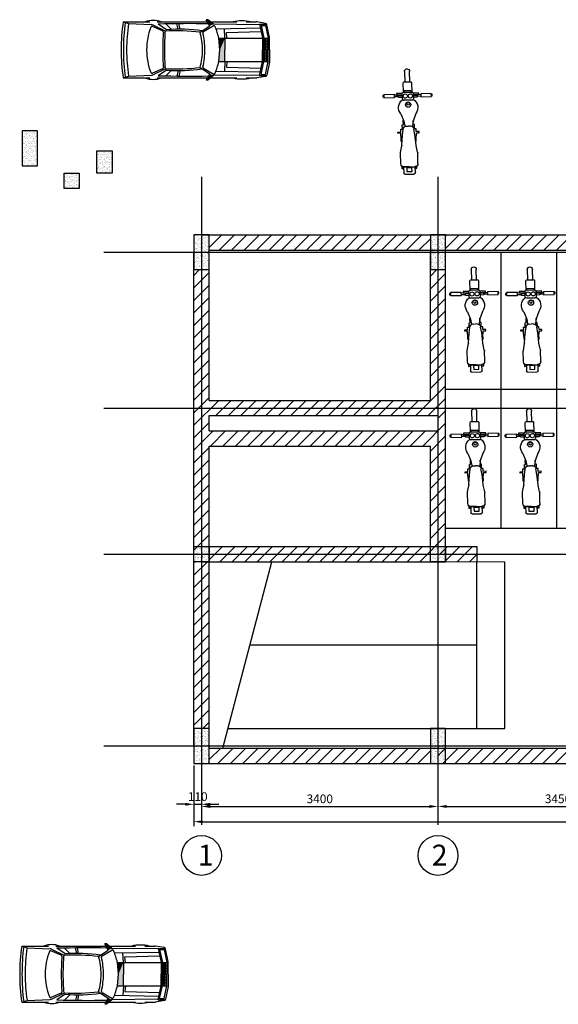
# Model space of a CAD drawing. Units: millimetres. Extents: x 0 to 18006, y -434 to 13725.
# Drawn here: x 0 to 7745, y -434 to 13725 of the extents above; entities that cross this region are included whole.
import ezdxf

# ---------------------------------------------------------------- set-up
doc = ezdxf.new("R2010")
doc.units = ezdxf.units.MM
doc.layers.add('DIEN HOA', color=111, linetype='Continuous')
doc.layers.add('NOITHAT', color=21, linetype='Continuous')
doc.styles.add('ATTR', font='romans.shx', dxfattribs={"width": 0.8, "height": 0.7})
doc.styles.add('DIMTEXT', font='romans.shx')
doc.styles.get("Standard").update_dxf_attribs({"font": 'arial.ttf'})
doc.dimstyles.new('Dim-50', dxfattribs={"dimscale": 50, "dimtxt": 2.5, "dimasz": 2.5, "dimexe": 1.25, "dimexo": 0.625, "dimtad": 1, "dimdec": 0, "dimtxsty": 'DIMTEXT', "dimcen": 2.5, "dimadec": 0, "dimazin": 0, "dimtfac": 1, "dimtdec": 0, "dimtmove": 0, "dimatfit": 3, "dimfxl": 1, "dimarcsym": 0})

# ---------------------------------------------------------------- blocks, each defined once
blk = doc.blocks.new('cot220x500')
h = blk.add_hatch()
h.set_pattern_fill('AR-SAND', color=256)
h.set_pattern_definition([(37.5, (2142.44, -10132.362), (-1.60003, 48.94132), [0, -38.608, 0, -43.18, 0, -41.275]), (7.5, (2142.44, -10132.36), (44.95233, 71.6825), [0, -20.828, 0, -34.798, 0, -13.335]), (327.5, (2111.197, -10132.362), (79.09924, 0.14372), [0, -12.7, 0, -45.72, 0, -59.69]), (317.5, (2111.2, -10132.36), (76.35565, 22.29293), [0, -6.35, 0, -29.972, 0, -34.29])])
h.paths.add_polyline_path([(-110, -250), (110, -250), (110, 250), (-110, 250)])
blk.add_lwpolyline([(-110, -250), (110, -250), (110, 250), (-110, 250)], close=True)
blk = doc.blocks.new('cot220x220')
h = blk.add_hatch()
h.set_pattern_fill('AR-SAND', color=256)
h.set_pattern_definition([(37.5, (1540.31, -9665.794), (-1.60003, 48.94132), [0, -38.608, 0, -43.18, 0, -41.275]), (7.5, (1540.31, -9665.794), (44.95233, 71.6825), [0, -20.828, 0, -34.798, 0, -13.335]), (327.5, (1509.067, -9665.794), (79.09924, 0.14372), [0, -12.7, 0, -45.72, 0, -59.69]), (317.5, (1509.067, -9665.794), (76.35565, 22.29293), [0, -6.35, 0, -29.972, 0, -34.29])])
h.paths.add_polyline_path([(110, -110), (110, 110), (-110, 110), (-110, -110)])
blk.add_lwpolyline([(-110, 110), (110, 110), (110, -110), (-110, -110)], close=True)
blk = doc.blocks.new('cot220x320')
h = blk.add_hatch()
h.set_pattern_fill('AR-SAND', color=256)
h.set_pattern_definition([(37.5, (-1219.78, -11677.57), (-1.60003, 48.94132), [0, -38.608, 0, -43.18, 0, -41.275]), (7.5, (-1219.78, -11677.57), (44.95233, 71.6825), [0, -20.828, 0, -34.798, 0, -13.335]), (327.5, (-1251.023, -11677.57), (79.09924, 0.14372), [0, -12.7, 0, -45.72, 0, -59.69]), (317.5, (-1251.02, -11677.57), (76.35565, 22.29293), [0, -6.35, 0, -29.972, 0, -34.29])])
h.paths.add_polyline_path([(-110, -160), (110, -160), (110, 160), (-110, 160)])
blk.add_lwpolyline([(-110, 160), (110, 160), (110, -160), (-110, -160)], close=True)
blk = doc.blocks.new('X1')
at = {"color": 0, "linetype": 'ByBlock'}
for p, q in [((-7, 1476), (-4, 1327)), ((30, 1514), (29, 1514)), ((71, 1329), (67, 1478)), ((-23, 1178), (-26, 1314)), ((-14, 1327), (83, 1329)), ((96, 1317), (99, 1181)), ((-149, 1147), (-306, 1143)), ((-306, 1143), (-305, 1100)), ((-148, 1103), (-149, 1147)), ((-38, 1139), (-149, 1136)), ((-39, 1161), (-122, 1159)), ((-122, 1159), (-121, 1137)), ((-121, 1137), (-38, 1139)), ((-91, 1132), (-42, 1133)), ((-42, 1133), (-42, 1104)), ((-37, 1083), (-39, 1157)), ((-18, 1178), (98, 1181)), ((-13, 1202), (86, 1204)), ((-12, 1178), (-13, 1202)), ((86, 1204), (86, 1180)), ((200, 1166), (119, 1164)), ((119, 1160), (121, 1087)), ((226, 1145), (120, 1142)), ((120, 1143), (201, 1144)), ((126, 1137), (175, 1138)), ((127, 1108), (126, 1137)), ((175, 1138), (175, 1109)), ((201, 1144), (200, 1166)), ((379, 1159), (226, 1155)), ((226, 1155), (227, 1112)), ((380, 1116), (379, 1159)), ((392, 1149), (379, 1148)), ((392, 1129), (392, 1149)), ((-306, 1133), (-320, 1132)), ((-320, 1132), (-319, 1113)), ((-319, 1113), (-306, 1113)), ((-305, 1100), (-148, 1103)), ((-148, 1117), (-91, 1118)), ((-90, 1103), (-91, 1132)), ((-42, 1104), (-90, 1103)), ((-42, 1119), (-38, 1119)), ((101, 1065), (-16, 1063)), ((120, 1123), (126, 1123)), ((175, 1109), (127, 1108)), ((175, 1124), (227, 1125)), ((227, 1112), (380, 1116)), ((379, 1129), (392, 1129)), ((-58, 868), (-15, 761)), ((157, 873), (119, 764)), ((-37, 647), (-38, 711)), ((-38, 711), (-22, 711)), ((-22, 711), (-24, 771)), ((-15, 761), (-3, 694)), ((119, 764), (110, 697)), ((120, 715), (119, 774)), ((137, 715), (120, 715)), ((138, 651), (137, 715)), ((-100, 606), (-59, 607)), ((-100, 588), (-100, 606)), ((-61, 589), (-100, 588)), ((-60, 545), (-61, 589)), ((-60, 646), (-37, 647)), ((-59, 607), (-60, 646)), ((-37, 563), (-25, 643)), ((-12, 677), (-10, 679)), ((-3, 694), (-3, 679)), ((21, 692), (51, 691)), ((80, 693), (51, 691)), ((110, 697), (110, 682)), ((114, 680), (112, 682)), ((144, 567), (129, 647)), ((161, 651), (138, 651)), ((162, 612), (161, 651)), ((203, 613), (162, 612)), ((165, 594), (204, 595)), ((166, 550), (165, 594)), ((204, 595), (203, 613)), ((-55, 545), (-60, 545)), ((-53, 469), (-55, 545)), ((-44, 469), (-53, 469)), ((-45, 418), (-37, 561)), ((159, 422), (144, 566)), ((154, 474), (163, 474)), ((161, 550), (166, 550)), ((163, 474), (161, 550)), ((-60, 148), (-64, 302)), ((-63, 311), (-46, 410)), ((182, 317), (160, 415)), ((187, 154), (183, 308)), ((-45, 105), (-45, 83)), ((-20, 105), (-45, 105)), ((-45, 83), (-19, 84)), ((-19, 84), (-20, 105)), ((-19, 107), (-17, 17)), ((64, 106), (-14, 104)), ((-12, 104), (144, 108)), ((-12, 96), (-12, 104)), ((144, 100), (-12, 96)), ((0, 0), (133, 3)), ((101, 93), (28, 91)), ((28, 91), (29, 39)), ((29, 39), (103, 40)), ((64, 106), (142, 107)), ((103, 40), (101, 93)), ((144, 108), (144, 100)), ((173, 110), (147, 109)), ((147, 109), (148, 87)), ((150, 20), (148, 109)), ((148, 87), (173, 88)), ((173, 88), (173, 110))]:
    blk.add_line(p, q, dxfattribs=at)
at = {"color": 0, "linetype": 'ByBlock', "extrusion": (0, 0, -1)}
for centre, major_axis, start_param, end_param in [((30, 1477), (26, 26), 3.90399, 5.474786), ((30, 1477), (26, 26), -0.808399, 0.762397), ((-14, 1315), (8.74, 8.74), 3.90399, 5.474786), ((83, 1317), (-8.74, 8.74), 0.762397, 2.333194), ((-18, 1157), (14.8, 14.8), 3.90399, 5.474786), ((5, 1124), (21.3, 21.3), -0.808399, 5.474786), ((78, 1126), (21.3, 21.3), -0.808399, 5.474786), ((98, 1160), (14.8, 14.8), -0.808399, 0.762397), ((47, 959), (98.3, 98.3), 3.218685, 4.849141), ((-16, 1083), (14.8, 14.8), 2.333194, 3.90399), ((46, 1000), (27.1, 27.1), -0.808399, 5.474786), ((45, 1014), (14.3, 14.3), -0.808399, 5.474786), ((100, 1086), (14.8, 14.8), 0.762397, 2.333194), ((47, 959), (98.3, 98.3), -0.2242, 1.447702), ((20, 644), (32.1, 32.1), 3.90399, 4.718238), ((22, 647), (32.1, 32.1), -1.564947, -0.808399), ((81, 648), (32.1, 32.1), -0.808399, -0.051851), ((84, 646), (32.1, 32.1), -0.051851, 0.762397), ((189, 568), (-32.1, 32.1), 5.441448, 5.474786), ((-82, 562), (-32.1, 32.1), 2.333194, 2.366532), ((-18, 303), (-32.1, 32.1), 5.474786, 5.672294), ((-90, 418), (32.1, 32.1), 0.795736, 0.959905), ((204, 425), (32.1, 32.1), 3.706482, 3.870651), ((138, 307), (-32.1, 32.1), 2.135686, 2.333194), ((-15, 149), (32.1, 32.1), 2.333194, 3.90399), ((141, 153), (32.1, 32.1), 0.762397, 2.333194), ((0, 17), (12, 12), 2.333194, 3.90399), ((133, 20), (-12, 12), 2.333194, 3.90399)]:
    blk.add_ellipse(centre, major_axis=major_axis, ratio=1, start_param=start_param, end_param=end_param, dxfattribs=at)
blk = doc.blocks.new('xehoi')
at = {"layer": 'DIEN HOA'}
for p, q in [((1274, 345), (1224, 434)), ((1249, 434), (1224, 434)), ((1326, 368), (1249, 434)), ((30, 403), (107, 377)), ((30, 403), (413, 403)), ((107, 377), (437, 363)), ((596, 274), (449, 335)), ((458, 358), (634, 272)), ((518, 403), (1241, 403)), ((654, 290), (534, 371)), ((642, 374), (726, 294)), ((821, 297), (803, 376)), ((847, 297), (829, 377)), ((1135, 255), (1274, 345)), ((1184, 263), (1325, 346)), ((1285, 403), (1663, 403)), ((1991, 362), (1326, 368)), ((1364, 304), (2001, 315)), ((1492, 167), (1484, 306)), ((1797, 403), (1941, 403)), ((2078, 381), (1951, 402)), ((1990, 369), (2095, 369)), ((1990, 369), (2032, 167)), ((2012, 352), (2075, 352)), ((2012, 352), (2052, 167)), ((2075, 352), (2115, 167)), ((2133, 179), (2097, 362)), ((1404, 167), (2115, 167)), ((1421, 0), (1404, 167)), ((1492, 167), (1492, 0)), ((1514, 250), (2012, 262)), ((1522, 167), (1514, 250)), ((2032, 167), (2032, 0)), ((2052, 167), (2052, 0)), ((2073, 167), (2073, 0)), ((2094, 167), (2094, 0)), ((2115, 167), (2115, 0)), ((2134, 0), (2134, 174)), ((1404, -167), (1421, 0)), ((1492, -167), (1492, 0)), ((2032, -167), (2032, 0)), ((2052, 125), (2115, 125)), ((2052, 84), (2115, 84)), ((2052, 42), (2115, 42)), ((2052, -167), (2052, 0)), ((2052, 0), (2115, 0)), ((2073, -167), (2073, 0)), ((2094, -167), (2094, 0)), ((2115, -167), (2115, 0)), ((2134, 0), (2134, -174)), ((2052, -42), (2115, -42)), ((2052, -84), (2115, -84)), ((2052, -125), (2115, -125)), ((596, -274), (449, -335)), ((458, -358), (634, -272)), ((1135, -255), (1274, -345)), ((1184, -263), (1325, -346)), ((1404, -167), (2115, -167)), ((1492, -167), (1484, -306)), ((1522, -167), (1514, -250)), ((1514, -250), (2012, -262)), ((1990, -369), (2032, -167)), ((2012, -352), (2052, -167)), ((2075, -352), (2115, -167)), ((2133, -179), (2097, -362)), ((30, -403), (107, -377)), ((30, -403), (413, -403)), ((107, -377), (437, -363)), ((518, -403), (1241, -403)), ((654, -290), (534, -371)), ((642, -374), (726, -294)), ((821, -297), (803, -376)), ((847, -297), (829, -377)), ((1274, -345), (1224, -434)), ((1326, -368), (1249, -434)), ((1285, -403), (1663, -403)), ((1991, -362), (1326, -368)), ((1364, -304), (2001, -315)), ((1797, -403), (1941, -403)), ((2078, -381), (1951, -402)), ((1990, -369), (2095, -369)), ((2012, -352), (2075, -352)), ((1249, -434), (1224, -434))]:
    blk.add_line(p, q, dxfattribs=at)
for centre, radius, start, end in [((2749, 0), 2749, 171.5672, 180), ((3232, 0), 3199, 172.9338, 180), ((2680, 0), 2601, 171.6755, 180), ((460, 103), 321, 69.2613, 110.7387), ((1290, 0), 923, 159.3311, 180), ((443, 320), 16.8, 67.3717, 159.3311), ((435, 311), 51.9, 63.9223, 87.6778), ((984, -16772), 17149, 89.0862, 91.5015), ((830, -2025), 2322, 81.7391, 94.3382), ((1334, 330), 17.6, 23.7677, 120.3986), ((584, 0), 837, 11.5129, 23.7677), ((1736, -120), 538, 76.4679, 103.5321), ((1941, 344), 59.2, 80.4445, 90), ((2074, 358), 23.2, 11.0781, 80.4445), ((590, 258), 16.8, 356.018, 67.3717), ((4302, 0), 3704, 176.018, 180), ((3892, 0), 3270, 175.2345, 180), ((775, -2987), 3261, 83.6568, 92.4781), ((226, 0), 944, 360, 15.6527), ((1193, 247), 17.6, 120.3986, 193.4983), ((162, 0), 1043, 360, 13.4983), ((2105, 174), 28.6, 360, 11.0781), ((2749, 0), 2749, 180, 188.4328), ((3232, 0), 3199, 180, 187.0662), ((2680, 0), 2601, 180, 188.3245), ((1290, 0), 923, 180, 200.6689), ((4302, 0), 3704, 180, 183.982), ((3892, 0), 3270, 180, 184.7655), ((226, 0), 944, 344.3473, 360), ((162, 0), 1043, 346.5017, 360), ((590, -258), 16.8, 292.6283, 3.982), ((775, 2987), 3261, 267.5218, 276.3432), ((830, 2025), 2322, 265.6618, 278.2609), ((1193, -247), 17.6, 166.5017, 239.6014), ((584, 0), 837, 336.2323, 348.4871), ((2105, -174), 28.6, 348.9219, 360), ((460, -103), 321, 249.2613, 290.7387), ((443, -320), 16.8, 200.6689, 292.6283), ((435, -311), 51.9, 272.3222, 296.0777), ((984, 16772), 17149, 268.4985, 270.9138), ((1334, -330), 17.6, 239.6014, 336.2323), ((1736, 120), 538, 256.4679, 283.5321), ((1941, -344), 59.2, 270, 279.5555), ((2074, -358), 23.2, 279.5555, 348.9219)]:
    blk.add_arc(centre, radius, start, end, dxfattribs=at)
for points in [[(1274, 345), (1326, 368), (1224, 434), (1249, 434)], [(1404, -167), (1421, 0), (1492, -167), (1492, 167)], [(1421, 0), (1404, 167), (1492, 167)], [(1274, -345), (1326, -368), (1224, -434), (1249, -434)]]:
    blk.add_solid(points, dxfattribs=at)
at = {"layer": 'DIEN HOA', "style": 'ATTR', "width": 0.8, "flags": 9}
blk.add_attdef('ESTCODE', (2134, 0), '', height=8.89, dxfattribs=at)
blk = doc.blocks.new('xehoi3')
blk.add_blockref('xehoi', (0, 0))
blk = doc.blocks.new('*D24')
at = {"color": 0, "lineweight": -2, "transparency": 16777216}
for p, q in [((2505, 3000), (2505, 2380)), ((2615, 2604), (2615, 2380)), ((2380, 2442), (2255, 2442)), ((2505, 2442), (2615, 2442)), ((2740, 2442), (2865, 2442))]:
    blk.add_line(p, q, dxfattribs=at)
at = {"color": 0, "transparency": 16777216}
for points in [[(2380, 2463), (2380, 2421), (2505, 2442)], [(2740, 2463), (2740, 2421), (2615, 2442)]]:
    blk.add_solid(points, dxfattribs=at)
at = {"layer": 'Defpoints', "color": 0, "transparency": 16777216}
for p in [(2505, 3031), (2615, 2635), (2615, 2442)]:
    blk.add_point(p, dxfattribs=at)
at = {"color": 0, "transparency": 16777216, "insert": (2560, 2536), "char_height": 125, "attachment_point": 5, "style": 'DIMTEXT'}
blk.add_mtext('110', dxfattribs=at)
blk = doc.blocks.new('*D25')
at = {"color": 0, "lineweight": -2, "transparency": 16777216}
for p, q in [((2615, 2604), (2615, 2348)), ((2740, 2411), (5890, 2411)), ((6015, 2442), (6015, 2473))]:
    blk.add_line(p, q, dxfattribs=at)
at = {"color": 0, "transparency": 16777216}
for points in [[(2740, 2432), (2740, 2390), (2615, 2411)], [(5890, 2432), (5890, 2390), (6015, 2411)]]:
    blk.add_solid(points, dxfattribs=at)
at = {"layer": 'Defpoints', "color": 0, "transparency": 16777216}
for p in [(2615, 2635), (6015, 2411), (6015, 2411)]:
    blk.add_point(p, dxfattribs=at)
at = {"color": 0, "transparency": 16777216, "insert": (4315, 2505), "char_height": 125, "attachment_point": 5, "style": 'DIMTEXT'}
blk.add_mtext('3400', dxfattribs=at)
blk = doc.blocks.new('*D26')
at = {"color": 0, "lineweight": -2, "transparency": 16777216}
for p, q in [((6015, 2442), (6015, 2473)), ((6140, 2411), (9340, 2411)), ((9465, 2442), (9465, 2473))]:
    blk.add_line(p, q, dxfattribs=at)
at = {"color": 0, "transparency": 16777216}
for points in [[(6140, 2432), (6140, 2390), (6015, 2411)], [(9340, 2432), (9340, 2390), (9465, 2411)]]:
    blk.add_solid(points, dxfattribs=at)
at = {"layer": 'Defpoints', "color": 0, "transparency": 16777216}
for p in [(6015, 2411), (9465, 2411), (9465, 2411)]:
    blk.add_point(p, dxfattribs=at)
at = {"color": 0, "transparency": 16777216, "insert": (7740, 2505), "char_height": 125, "attachment_point": 5, "style": 'DIMTEXT'}
blk.add_mtext('3450', dxfattribs=at)
blk = doc.blocks.new('*D30')
at = {"color": 0, "lineweight": -2, "transparency": 16777216}
for p, q in [((2505, 3000), (2505, 2130)), ((16505, 3000), (16505, 2130)), ((2630, 2192), (16380, 2192))]:
    blk.add_line(p, q, dxfattribs=at)
at = {"color": 0, "transparency": 16777216}
for points in [[(2630, 2213), (2630, 2171), (2505, 2192)], [(16380, 2213), (16380, 2171), (16505, 2192)]]:
    blk.add_solid(points, dxfattribs=at)
at = {"layer": 'Defpoints', "color": 0, "transparency": 16777216}
for p in [(2505, 3031), (16505, 3031), (16505, 2192)]:
    blk.add_point(p, dxfattribs=at)
at = {"color": 0, "transparency": 16777216, "insert": (9505, 2286), "char_height": 125, "attachment_point": 5, "style": 'DIMTEXT'}
blk.add_mtext('14000', dxfattribs=at)

msp = doc.modelspace()

# ---------------------------------------------------------------- hatches: boundary and pattern name
h = msp.add_hatch()
h.set_pattern_fill('ANSI31', color=256, scale=40)
h.paths.add_polyline_path([(5904.8, 10631), (2724.8, 10631), (2724.8, 10411), (5904.8, 10411)])
h.paths.add_polyline_path([(9354.8, 10631), (6124.8, 10631), (6124.8, 10411), (9354.8, 10411)])
h.paths.add_polyline_path([(12804.8, 10631), (9574.8, 10631), (9574.8, 10411), (12804.8, 10411)])
h.paths.add_polyline_path([(16284.8, 10631), (14374.8, 10631), (14374.8, 10411), (16284.8, 10411)])
h.paths.add_polyline_path([(14374.8, 10631), (13024.8, 10631), (13024.8, 10411), (14374.8, 10411)])
h.paths.add_polyline_path([(6124.8, 10131), (6014.8, 10131), (6014.8, 8141), (6124.8, 8141)])
h.paths.add_polyline_path([(6014.8, 10131), (5904.8, 10131), (5904.8, 8251), (2724.8, 8251), (2724.8, 10131), (2614.8, 10131), (2614.8, 8141), (6014.8, 8141)])
h.paths.add_polyline_path([(2614.8, 10131), (2504.8, 10131), (2504.8, 8141), (2614.8, 8141)])
h.paths.add_polyline_path([(6014.8, 8141), (2614.8, 8141), (2614.8, 6151), (2724.8, 6151), (2724.8, 7591), (5904.8, 7591), (5904.8, 6151), (2724.8, 6151), (2724.8, 6041), (6014.8, 6041), (6014.8, 7811), (2724.8, 7811), (2724.8, 8031), (6014.8, 8031)])
h.paths.add_polyline_path([(2614.8, 8141), (2504.8, 8141), (2504.8, 6041), (2614.8, 6041)])
h.paths.add_polyline_path([(6124.8, 8141), (6014.8, 8141), (6014.8, 8031), (6014.8, 7811), (6014.8, 6041), (6124.8, 6041)])
h.paths.add_polyline_path([(6574.7, 6151.3), (6124.8, 6151), (6124.8, 6041), (6574.8, 6041)])
h.paths.add_polyline_path([(6574.8, 6041), (6124.8, 6041), (6124.8, 5931), (6574.9, 5931.3)])
h.paths.add_polyline_path([(5904.8, 6041), (2724.8, 6041), (2724.8, 5931), (5904.8, 5931)])
h.paths.add_polyline_path([(2614.8, 5931), (2504.8, 5931), (2504.8, 3531), (2614.8, 3531)])
h.paths.add_polyline_path([(2724.8, 5931), (2614.8, 5931), (2614.8, 3531), (2724.8, 3531)])
h.paths.add_polyline_path([(5904.8, 3251), (2724.8, 3251), (2724.8, 3031), (5904.8, 3031)])
h.paths.add_polyline_path([(9464.8, 3251), (6014.8, 3251), (6014.8, 3031), (9464.8, 3031)])
h.paths.add_polyline_path([(10289.8, 3251), (9574.8, 3251), (9574.8, 3031), (10289.8, 3031)])
h.paths.add_polyline_path([(12804.8, 3251), (12089.8, 3251), (12089.8, 3031), (12804.8, 3031)])
h.paths.add_polyline_path([(14374.8, 3251), (13024.8, 3251), (13024.8, 3031), (14374.8, 3031)])
h.paths.add_polyline_path([(15097.3, 3251), (14374.8, 3251), (14374.8, 3031), (15097.3, 3031)])
h.paths.add_polyline_path([(16284.8, 3251), (15997.3, 3251), (15997.3, 3031), (16284.8, 3031)])
h.paths.add_polyline_path([(16504.8, 6041), (16394.8, 6041), (16394.8, 3281), (16504.8, 3281)])
h.paths.add_polyline_path([(16394.8, 5931), (16284.8, 5931), (16284.8, 3281), (16394.8, 3281)])
h.paths.add_polyline_path([(16504.8, 8031), (16394.8, 8031), (16394.8, 6151), (16504.8, 6151)])
h.paths.add_polyline_path([(16394.8, 8031), (16284.8, 8031), (16284.8, 6151), (16394.8, 6151)])
h.paths.add_polyline_path([(16284.8, 6041), (14484.8, 6041), (14484.8, 5931), (16284.8, 5931)])
h.paths.add_polyline_path([(16284.8, 6151), (14484.8, 6151), (14484.8, 6041), (16284.8, 6041)])
h.paths.add_polyline_path([(16284.8, 8251), (14484.8, 8251), (14484.8, 8141), (16284.8, 8141)])
h.paths.add_polyline_path([(16284.8, 8141), (14484.8, 8141), (14484.8, 8031), (16284.8, 8031)])

# ---------------------------------------------------------------- linework, layer by layer
at = {"color": 47}
for p, q in [((2614.8, 11464.7), (2614.8, 2145.3)), ((6014.8, 11464.7), (6014.8, 2145.3))]:
    msp.add_line(p, q, dxfattribs=at)
for p, q in [((2614.8, 10631), (16394.8, 10631)), ((2504.8, 3281), (2504.8, 10381)), ((2724.8, 10411), (16284.8, 10411)), ((2724.8, 8251), (2724.8, 10381)), ((5904.8, 8251), (5904.8, 10381)), ((6124.8, 5931), (6124.8, 10381)), ((6924.8, 6411), (6924.8, 10381)), ((7724.8, 6411), (7724.8, 10381)), ((6124.8, 8411), (12524.8, 8411)), ((2724.8, 8251), (5904.8, 8251)), ((2724.8, 8031), (6014.8, 8031)), ((2724.8, 7811), (2724.8, 8031)), ((6014.8, 8031), (6014.8, 7811)), ((2724.8, 7811), (6014.8, 7811)), ((2724.8, 3281), (2724.8, 7591)), ((2724.8, 7591), (5904.8, 7591)), ((5904.8, 6151), (5904.8, 7591)), ((6124.8, 6411), (11724.8, 6411)), ((2614.8, 6151), (5904.8, 6151)), ((6124.7, 6151), (6574.7, 6151.3)), ((6574.7, 6151.3), (6574.9, 5931.3)), ((2614.8, 5931), (6124.8, 5931)), ((2919.3, 3251), (3627.3, 5931)), ((6124.9, 5931), (6574.9, 5931.3)), ((6574.9, 5931.3), (6974.9, 5931)), ((6574.9, 3531), (6574.9, 5931)), ((6974.9, 3531), (6974.9, 5931)), ((6974.9, 5931), (6974.9, 5931)), ((6574.9, 4731), (3310.1, 4730.5)), ((2993.3, 3531), (6124.8, 3531)), ((6124.8, 3531), (6576.8, 3531)), ((6576.8, 3531), (6974.9, 3531)), ((6974.9, 3531), (6974.9, 3531)), ((2724.8, 3251), (10289.8, 3251)), ((2614.8, 3031), (10289.8, 3031))]:
    msp.add_line(p, q)
at = {"color": 37}
for p, q in [((1210.4, 10381), (17210.4, 10381)), ((1210.4, 8141), (17210.4, 8141)), ((1210.4, 6041), (17210.4, 6041)), ((1210.4, 3281), (17210.4, 3281))]:
    msp.add_line(p, q, dxfattribs=at)
for centre in [(2614.8, 1706.7), (6014.8, 1706.7)]:
    msp.add_circle(centre, 286.3)

# ---------------------------------------------------------------- block references
for name, p in [('xehoi3', (1458.5, 13291.1)), ('cot220x500', (145.3, 11875.1)), ('cot220x320', (1219.8, 11677.6)), ('cot220x220', (747.4, 11408.6)), ('cot220x500', (2614.8, 10381)), ('cot220x500', (6014.8, 10381)), ('cot220x220', (2614.8, 6041)), ('cot220x220', (6014.8, 6041)), ('cot220x500', (2614.8, 3281)), ('cot220x500', (6014.8, 3281)), ('xehoi', (0, 0))]:
    msp.add_blockref(name, p)
at = {"layer": 'NOITHAT'}
for p in [(5539.6, 11503.1), (6498.9, 8657.2), (7305.7, 8657.2), (6504, 6618.3), (7294.2, 6618.3)]:
    msp.add_blockref('X1', p, dxfattribs=at)

# ---------------------------------------------------------------- texts
at = {"char_height": 300, "attachment_point": 1}
for s, insert in [('1', (2561, 1861.1)), ('2', (5925.1, 1861.1))]:
    msp.add_mtext(s, dxfattribs=dict(at, insert=insert))

# ---------------------------------------------------------------- dimensions: what is measured, and where the dimension line sits
for base, p2, picture, middle in [((2614.8, 2442.2), (2614.8, 2634.8), '*D24', (2559.8, 2442.2)), ((16504.8, 2192.2), (16504.8, 3031), '*D30', (9504.8, 2192.2))]:
    dim = msp.add_linear_dim(base=base, p1=(2504.8, 3031), p2=p2, dimstyle='Dim-50', override={"dimtmove": 0})
    dim.commit()
    dim.dimension.update_dxf_attribs({"geometry": picture, "text_midpoint": middle, "dimtype": 160})
for base, p1, p2, picture, middle in [((6014.8, 2411), (2614.8, 2634.8), (6014.8, 2411), '*D25', (4314.8, 2504.7)), ((9464.8, 2411), (6014.8, 2411), (9464.8, 2411), '*D26', (7739.8, 2504.7))]:
    dim = msp.add_linear_dim(base=base, p1=p1, p2=p2, dimstyle='Dim-50', override={"dimtmove": 1})
    dim.commit()
    dim.dimension.update_dxf_attribs({"geometry": picture, "text_midpoint": middle})

doc.saveas('drawing.dxf')
